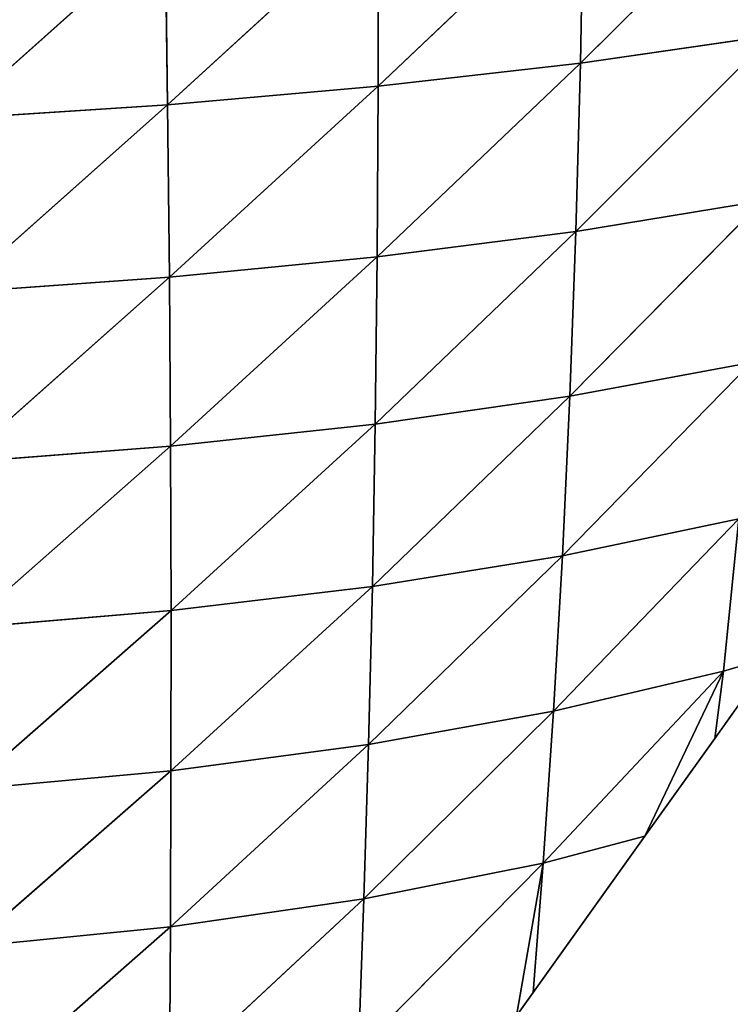
# Model space of a CAD drawing. Extents: x 0 to 2427, y 0 to 2933.
# Drawn here: x 1243 to 1315, y 84 to 184 of the extents above; entities that cross this region are included whole.
import ezdxf

# ---------------------------------------------------------------- set-up
doc = ezdxf.new("R2010")
doc.units = 0
doc.header["$LTSCALE"] = 25.4
doc.layers.get('0').update_dxf_attribs({"color": 13, "linetype": 'CONTINUOUS'})

msp = doc.modelspace()

# ---------------------------------------------------------------- linework, layer by layer
at = {"color": 43}
for p, q in [((1319.794, 199.397, 93.648), (1299.617, 179.411, 100.961)), ((1319.794, 199.397, 93.648), (1299.617, 179.411, 100.961)), ((1299.944, 196.864, 115.295), (1279.079, 177.074, 118.523)), ((1299.944, 196.864, 115.295), (1279.079, 177.074, 118.523)), ((1299.944, 196.864, 115.295), (1299.617, 179.411, 100.961)), ((1299.944, 196.864, 115.295), (1299.617, 179.411, 100.961)), ((1279.078, 194.746, 132.549), (1257.677, 175.188, 131.408)), ((1279.078, 194.746, 132.549), (1257.677, 175.188, 131.408)), ((1279.078, 194.746, 132.549), (1279.079, 177.074, 118.523)), ((1279.078, 194.746, 132.549), (1279.079, 177.074, 118.523)), ((1257.427, 193.02, 145.147), (1235.824, 173.751, 139.301)), ((1257.427, 193.02, 145.147), (1235.824, 173.751, 139.301)), ((1257.427, 193.02, 145.147), (1257.677, 175.188, 131.408)), ((1257.427, 193.02, 145.147), (1257.677, 175.188, 131.408)), ((1319.06, 182.22, 79.044), (1299.153, 162.318, 85.956)), ((1319.06, 182.22, 79.044), (1299.153, 162.318, 85.956)), ((1319.06, 182.22, 79.044), (1299.617, 179.411, 100.961)), ((1319.06, 182.22, 79.044), (1299.617, 179.411, 100.961)), ((1299.617, 179.411, 100.961), (1278.982, 159.739, 103.858)), ((1299.617, 179.411, 100.961), (1278.982, 159.739, 103.858)), ((1299.617, 179.411, 100.961), (1279.079, 177.074, 118.523)), ((1299.617, 179.411, 100.961), (1279.079, 177.074, 118.523)), ((1299.617, 179.411, 100.961), (1299.153, 162.318, 85.956)), ((1299.617, 179.411, 100.961), (1299.153, 162.318, 85.956)), ((1279.079, 177.074, 118.523), (1257.677, 175.188, 131.408)), ((1279.079, 177.074, 118.523), (1257.677, 175.188, 131.408)), ((1279.079, 177.074, 118.523), (1257.861, 157.675, 117.066)), ((1279.079, 177.074, 118.523), (1257.861, 157.675, 117.066)), ((1279.079, 177.074, 118.523), (1278.982, 159.739, 103.858)), ((1279.079, 177.074, 118.523), (1278.982, 159.739, 103.858)), ((1257.677, 175.188, 131.408), (1235.824, 173.751, 139.301)), ((1257.677, 175.188, 131.408), (1235.824, 173.751, 139.301)), ((1257.677, 175.188, 131.408), (1236.247, 156.132, 125.189)), ((1257.677, 175.188, 131.408), (1236.247, 156.132, 125.189)), ((1257.677, 175.188, 131.408), (1257.861, 157.675, 117.066)), ((1257.677, 175.188, 131.408), (1257.861, 157.675, 117.066)), ((1318.137, 165.429, 63.744), (1298.544, 145.606, 70.357)), ((1318.137, 165.429, 63.744), (1298.544, 145.606, 70.357)), ((1318.137, 165.429, 63.744), (1299.153, 162.318, 85.956)), ((1318.137, 165.429, 63.744), (1299.153, 162.318, 85.956)), ((1299.153, 162.318, 85.956), (1278.785, 142.773, 88.656)), ((1299.153, 162.318, 85.956), (1278.785, 142.773, 88.656)), ((1299.153, 162.318, 85.956), (1278.982, 159.739, 103.858)), ((1299.153, 162.318, 85.956), (1278.982, 159.739, 103.858)), ((1299.153, 162.318, 85.956), (1298.544, 145.606, 70.357)), ((1299.153, 162.318, 85.956), (1298.544, 145.606, 70.357)), ((1278.982, 159.739, 103.858), (1257.861, 157.675, 117.066)), ((1278.982, 159.739, 103.858), (1257.861, 157.675, 117.066)), ((1278.982, 159.739, 103.858), (1257.979, 140.523, 102.24)), ((1278.982, 159.739, 103.858), (1257.979, 140.523, 102.24)), ((1278.982, 159.739, 103.858), (1278.785, 142.773, 88.656)), ((1278.982, 159.739, 103.858), (1278.785, 142.773, 88.656)), ((1257.861, 157.675, 117.066), (1236.247, 156.132, 125.189)), ((1257.861, 157.675, 117.066), (1236.247, 156.132, 125.189)), ((1257.861, 157.675, 117.066), (1236.631, 138.868, 110.636)), ((1257.861, 157.675, 117.066), (1236.631, 138.868, 110.636)), ((1257.861, 157.675, 117.066), (1257.979, 140.523, 102.24)), ((1257.861, 157.675, 117.066), (1257.979, 140.523, 102.24)), ((1317.011, 149.034, 47.79), (1297.795, 129.395, 54.361)), ((1317.011, 149.034, 47.79), (1297.795, 129.395, 54.361)), ((1317.011, 149.034, 47.79), (1298.544, 145.606, 70.357)), ((1317.011, 149.034, 47.79), (1298.544, 145.606, 70.357)), ((1298.544, 145.606, 70.357), (1278.489, 126.293, 73.107)), ((1298.544, 145.606, 70.357), (1278.489, 126.293, 73.107)), ((1298.544, 145.606, 70.357), (1278.785, 142.773, 88.656)), ((1298.544, 145.606, 70.357), (1278.785, 142.773, 88.656)), ((1298.544, 145.606, 70.357), (1297.795, 129.395, 54.361)), ((1298.544, 145.606, 70.357), (1297.795, 129.395, 54.361)), ((1278.785, 142.773, 88.656), (1257.979, 140.523, 102.24)), ((1278.785, 142.773, 88.656), (1257.979, 140.523, 102.24)), ((1278.785, 142.773, 88.656), (1258.032, 123.838, 87.128)), ((1278.785, 142.773, 88.656), (1258.032, 123.838, 87.128)), ((1278.785, 142.773, 88.656), (1278.489, 126.293, 73.107)), ((1278.785, 142.773, 88.656), (1278.489, 126.293, 73.107)), ((1257.979, 140.523, 102.24), (1236.631, 138.868, 110.636)), ((1257.979, 140.523, 102.24), (1236.631, 138.868, 110.636)), ((1257.979, 140.523, 102.24), (1236.976, 122.057, 95.841)), ((1257.979, 140.523, 102.24), (1236.976, 122.057, 95.841)), ((1257.979, 140.523, 102.24), (1258.032, 123.838, 87.128)), ((1257.979, 140.523, 102.24), (1258.032, 123.838, 87.128)), ((1315.705, 133.149, 31.437), (1296.895, 113.609, 37.944)), ((1315.705, 133.149, 31.437), (1296.895, 113.609, 37.944)), ((1315.705, 133.149, 31.437), (1297.795, 129.395, 54.361)), ((1315.705, 133.149, 31.437), (1297.795, 129.395, 54.361)), ((1315.705, 133.149, 31.437), (1314.163, 117.692, 14.519)), ((1315.705, 133.149, 31.437), (1314.163, 117.692, 14.519)), ((1297.795, 129.395, 54.361), (1278.098, 110.238, 57.251)), ((1297.795, 129.395, 54.361), (1278.098, 110.238, 57.251)), ((1297.795, 129.395, 54.361), (1278.489, 126.293, 73.107)), ((1297.795, 129.395, 54.361), (1278.489, 126.293, 73.107)), ((1297.795, 129.395, 54.361), (1296.895, 113.609, 37.944)), ((1297.795, 129.395, 54.361), (1296.895, 113.609, 37.944)), ((1278.489, 126.293, 73.107), (1258.024, 107.579, 71.812)), ((1278.489, 126.293, 73.107), (1258.024, 107.579, 71.812)), ((1278.489, 126.293, 73.107), (1258.032, 123.838, 87.128)), ((1278.489, 126.293, 73.107), (1258.032, 123.838, 87.128)), ((1278.489, 126.293, 73.107), (1278.098, 110.238, 57.251)), ((1278.489, 126.293, 73.107), (1278.098, 110.238, 57.251)), ((1258.032, 123.838, 87.128), (1236.976, 122.057, 95.841)), ((1258.032, 123.838, 87.128), (1236.976, 122.057, 95.841)), ((1258.032, 123.838, 87.128), (1237.285, 105.672, 80.92)), ((1258.032, 123.838, 87.128), (1237.285, 105.672, 80.92)), ((1258.032, 123.838, 87.128), (1258.024, 107.579, 71.812)), ((1258.032, 123.838, 87.128), (1258.024, 107.579, 71.812)), ((1313.27, 110.858, 6.216), (1319.201, 119.16, 6.216)), ((1319.201, 119.16, 6.216), (1314.163, 117.692, 14.519)), ((1319.201, 119.16, 6.216), (1314.163, 117.692, 14.519)), ((1295.856, 98.198, 21.183), (1314.163, 117.692, 14.519)), ((1295.856, 98.198, 21.183), (1314.163, 117.692, 14.519)), ((1314.163, 117.692, 14.519), (1296.895, 113.609, 37.944)), ((1314.163, 117.692, 14.519), (1296.895, 113.609, 37.944)), ((1314.163, 117.692, 14.519), (1306.172, 100.923, 6.216)), ((1314.163, 117.692, 14.519), (1306.172, 100.923, 6.216)), ((1314.163, 117.692, 14.519), (1313.27, 110.858, 6.216)), ((1314.163, 117.692, 14.519), (1313.27, 110.858, 6.216)), ((1296.895, 113.609, 37.944), (1277.622, 94.579, 41.189)), ((1296.895, 113.609, 37.944), (1277.622, 94.579, 41.189)), ((1296.895, 113.609, 37.944), (1278.098, 110.238, 57.251)), ((1296.895, 113.609, 37.944), (1278.098, 110.238, 57.251)), ((1296.895, 113.609, 37.944), (1295.856, 98.198, 21.183)), ((1296.895, 113.609, 37.944), (1295.856, 98.198, 21.183)), ((1278.098, 110.238, 57.251), (1257.966, 91.729, 56.43)), ((1278.098, 110.238, 57.251), (1257.966, 91.729, 56.43)), ((1278.098, 110.238, 57.251), (1258.024, 107.579, 71.812)), ((1278.098, 110.238, 57.251), (1258.024, 107.579, 71.812)), ((1278.098, 110.238, 57.251), (1277.622, 94.579, 41.189)), ((1278.098, 110.238, 57.251), (1277.622, 94.579, 41.189)), ((1306.172, 100.923, 6.216), (1313.27, 110.858, 6.216)), ((1258.024, 107.579, 71.812), (1237.285, 105.672, 80.92)), ((1258.024, 107.579, 71.812), (1237.285, 105.672, 80.92)), ((1258.024, 107.579, 71.812), (1237.565, 89.703, 66.046)), ((1258.024, 107.579, 71.812), (1237.565, 89.703, 66.046)), ((1258.024, 107.579, 71.812), (1257.966, 91.729, 56.43)), ((1258.024, 107.579, 71.812), (1257.966, 91.729, 56.43)), ((1294.831, 85.05, 6.216), (1306.172, 100.923, 6.216)), ((1306.172, 100.923, 6.216), (1295.856, 98.198, 21.183)), ((1306.172, 100.923, 6.216), (1295.856, 98.198, 21.183)), ((1277.077, 79.225, 24.986), (1295.856, 98.198, 21.183)), ((1277.077, 79.225, 24.986), (1295.856, 98.198, 21.183)), ((1295.856, 98.198, 21.183), (1277.622, 94.579, 41.189)), ((1295.856, 98.198, 21.183), (1277.622, 94.579, 41.189)), ((1295.856, 98.198, 21.183), (1293.142, 82.686, 6.216)), ((1295.856, 98.198, 21.183), (1293.142, 82.686, 6.216)), ((1295.856, 98.198, 21.183), (1294.831, 85.05, 6.216)), ((1295.856, 98.198, 21.183), (1294.831, 85.05, 6.216)), ((1277.622, 94.579, 41.189), (1257.876, 76.201, 41.088)), ((1277.622, 94.579, 41.189), (1257.876, 76.201, 41.088)), ((1277.622, 94.579, 41.189), (1257.966, 91.729, 56.43)), ((1277.622, 94.579, 41.189), (1257.966, 91.729, 56.43)), ((1277.622, 94.579, 41.189), (1277.077, 79.225, 24.986)), ((1277.622, 94.579, 41.189), (1277.077, 79.225, 24.986)), ((1257.966, 91.729, 56.43), (1237.565, 89.703, 66.046)), ((1257.966, 91.729, 56.43), (1237.565, 89.703, 66.046)), ((1257.966, 91.729, 56.43), (1237.831, 74.061, 51.371)), ((1257.966, 91.729, 56.43), (1237.831, 74.061, 51.371)), ((1257.966, 91.729, 56.43), (1257.876, 76.201, 41.088)), ((1257.966, 91.729, 56.43), (1257.876, 76.201, 41.088)), ((1293.142, 82.686, 6.216), (1294.831, 85.05, 6.216))]:
    msp.add_line(p, q, dxfattribs=at)

# ---------------------------------------------------------------- meshes
mesh = msp.add_polyface(dxfattribs=at)
corners = [(1319.794, 199.397, 93.648), (1319.06, 182.22, 79.044), (1299.617, 179.411, 100.961)]
mesh.append_faces([[corners[k] for k in face] for face in [(0, 1, 2)]], dxfattribs={"color": 43})
mesh = msp.add_polyface(dxfattribs=at)
corners = [(1319.794, 199.397, 93.648), (1299.617, 179.411, 100.961), (1299.944, 196.864, 115.295)]
mesh.append_faces([[corners[k] for k in face] for face in [(0, 1, 2)]], dxfattribs={"color": 43})
mesh = msp.add_polyface(dxfattribs=at)
corners = [(1299.944, 196.864, 115.295), (1279.079, 177.074, 118.523), (1279.078, 194.746, 132.549)]
mesh.append_faces([[corners[k] for k in face] for face in [(0, 1, 2)]], dxfattribs={"color": 43})
mesh = msp.add_polyface(dxfattribs=at)
corners = [(1299.944, 196.864, 115.295), (1299.617, 179.411, 100.961), (1279.079, 177.074, 118.523)]
mesh.append_faces([[corners[k] for k in face] for face in [(0, 1, 2)]], dxfattribs={"color": 43})
mesh = msp.add_polyface(dxfattribs=at)
corners = [(1279.078, 194.746, 132.549), (1257.677, 175.188, 131.408), (1257.427, 193.02, 145.147)]
mesh.append_faces([[corners[k] for k in face] for face in [(0, 1, 2)]], dxfattribs={"color": 43})
mesh = msp.add_polyface(dxfattribs=at)
corners = [(1279.079, 177.074, 118.523), (1257.677, 175.188, 131.408), (1279.078, 194.746, 132.549)]
mesh.append_faces([[corners[k] for k in face] for face in [(0, 1, 2)]], dxfattribs={"color": 43})
mesh = msp.add_polyface(dxfattribs=at)
corners = [(1257.427, 193.02, 145.147), (1235.824, 173.751, 139.301), (1235.363, 191.68, 152.835)]
mesh.append_faces([[corners[k] for k in face] for face in [(0, 1, 2)]], dxfattribs={"color": 43})
mesh = msp.add_polyface(dxfattribs=at)
corners = [(1257.677, 175.188, 131.408), (1235.824, 173.751, 139.301), (1257.427, 193.02, 145.147)]
mesh.append_faces([[corners[k] for k in face] for face in [(0, 1, 2)]], dxfattribs={"color": 43})
mesh = msp.add_polyface(dxfattribs=at)
corners = [(1319.06, 182.22, 79.044), (1318.137, 165.429, 63.744), (1299.153, 162.318, 85.956)]
mesh.append_faces([[corners[k] for k in face] for face in [(0, 1, 2)]], dxfattribs={"color": 43})
mesh = msp.add_polyface(dxfattribs=at)
corners = [(1319.06, 182.22, 79.044), (1299.153, 162.318, 85.956), (1299.617, 179.411, 100.961)]
mesh.append_faces([[corners[k] for k in face] for face in [(0, 1, 2)]], dxfattribs={"color": 43})
mesh = msp.add_polyface(dxfattribs=at)
corners = [(1299.617, 179.411, 100.961), (1299.153, 162.318, 85.956), (1278.982, 159.739, 103.858)]
mesh.append_faces([[corners[k] for k in face] for face in [(0, 1, 2)]], dxfattribs={"color": 43})
mesh = msp.add_polyface(dxfattribs=at)
corners = [(1299.617, 179.411, 100.961), (1278.982, 159.739, 103.858), (1279.079, 177.074, 118.523)]
mesh.append_faces([[corners[k] for k in face] for face in [(0, 1, 2)]], dxfattribs={"color": 43})
mesh = msp.add_polyface(dxfattribs=at)
corners = [(1279.079, 177.074, 118.523), (1257.861, 157.675, 117.066), (1257.677, 175.188, 131.408)]
mesh.append_faces([[corners[k] for k in face] for face in [(0, 1, 2)]], dxfattribs={"color": 43})
mesh = msp.add_polyface(dxfattribs=at)
corners = [(1279.079, 177.074, 118.523), (1278.982, 159.739, 103.858), (1257.861, 157.675, 117.066)]
mesh.append_faces([[corners[k] for k in face] for face in [(0, 1, 2)]], dxfattribs={"color": 43})
mesh = msp.add_polyface(dxfattribs=at)
corners = [(1257.677, 175.188, 131.408), (1236.247, 156.132, 125.189), (1235.824, 173.751, 139.301)]
mesh.append_faces([[corners[k] for k in face] for face in [(0, 1, 2)]], dxfattribs={"color": 43})
mesh = msp.add_polyface(dxfattribs=at)
corners = [(1257.861, 157.675, 117.066), (1236.247, 156.132, 125.189), (1257.677, 175.188, 131.408)]
mesh.append_faces([[corners[k] for k in face] for face in [(0, 1, 2)]], dxfattribs={"color": 43})
mesh = msp.add_polyface(dxfattribs=at)
corners = [(1318.137, 165.429, 63.744), (1317.011, 149.034, 47.79), (1298.544, 145.606, 70.357)]
mesh.append_faces([[corners[k] for k in face] for face in [(0, 1, 2)]], dxfattribs={"color": 43})
mesh = msp.add_polyface(dxfattribs=at)
corners = [(1318.137, 165.429, 63.744), (1298.544, 145.606, 70.357), (1299.153, 162.318, 85.956)]
mesh.append_faces([[corners[k] for k in face] for face in [(0, 1, 2)]], dxfattribs={"color": 43})
mesh = msp.add_polyface(dxfattribs=at)
corners = [(1299.153, 162.318, 85.956), (1298.544, 145.606, 70.357), (1278.785, 142.773, 88.656)]
mesh.append_faces([[corners[k] for k in face] for face in [(0, 1, 2)]], dxfattribs={"color": 43})
mesh = msp.add_polyface(dxfattribs=at)
corners = [(1299.153, 162.318, 85.956), (1278.785, 142.773, 88.656), (1278.982, 159.739, 103.858)]
mesh.append_faces([[corners[k] for k in face] for face in [(0, 1, 2)]], dxfattribs={"color": 43})
mesh = msp.add_polyface(dxfattribs=at)
corners = [(1278.982, 159.739, 103.858), (1257.979, 140.523, 102.24), (1257.861, 157.675, 117.066)]
mesh.append_faces([[corners[k] for k in face] for face in [(0, 1, 2)]], dxfattribs={"color": 43})
mesh = msp.add_polyface(dxfattribs=at)
corners = [(1278.982, 159.739, 103.858), (1278.785, 142.773, 88.656), (1257.979, 140.523, 102.24)]
mesh.append_faces([[corners[k] for k in face] for face in [(0, 1, 2)]], dxfattribs={"color": 43})
mesh = msp.add_polyface(dxfattribs=at)
corners = [(1257.861, 157.675, 117.066), (1236.631, 138.868, 110.636), (1236.247, 156.132, 125.189)]
mesh.append_faces([[corners[k] for k in face] for face in [(0, 1, 2)]], dxfattribs={"color": 43})
mesh = msp.add_polyface(dxfattribs=at)
corners = [(1257.979, 140.523, 102.24), (1236.631, 138.868, 110.636), (1257.861, 157.675, 117.066)]
mesh.append_faces([[corners[k] for k in face] for face in [(0, 1, 2)]], dxfattribs={"color": 43})
mesh = msp.add_polyface(dxfattribs=at)
corners = [(1317.011, 149.034, 47.79), (1315.705, 133.149, 31.437), (1297.795, 129.395, 54.361)]
mesh.append_faces([[corners[k] for k in face] for face in [(0, 1, 2)]], dxfattribs={"color": 43})
mesh = msp.add_polyface(dxfattribs=at)
corners = [(1317.011, 149.034, 47.79), (1297.795, 129.395, 54.361), (1298.544, 145.606, 70.357)]
mesh.append_faces([[corners[k] for k in face] for face in [(0, 1, 2)]], dxfattribs={"color": 43})
mesh = msp.add_polyface(dxfattribs=at)
corners = [(1298.544, 145.606, 70.357), (1297.795, 129.395, 54.361), (1278.489, 126.293, 73.107)]
mesh.append_faces([[corners[k] for k in face] for face in [(0, 1, 2)]], dxfattribs={"color": 43})
mesh = msp.add_polyface(dxfattribs=at)
corners = [(1298.544, 145.606, 70.357), (1278.489, 126.293, 73.107), (1278.785, 142.773, 88.656)]
mesh.append_faces([[corners[k] for k in face] for face in [(0, 1, 2)]], dxfattribs={"color": 43})
mesh = msp.add_polyface(dxfattribs=at)
corners = [(1278.785, 142.773, 88.656), (1258.032, 123.838, 87.128), (1257.979, 140.523, 102.24)]
mesh.append_faces([[corners[k] for k in face] for face in [(0, 1, 2)]], dxfattribs={"color": 43})
mesh = msp.add_polyface(dxfattribs=at)
corners = [(1278.785, 142.773, 88.656), (1278.489, 126.293, 73.107), (1258.032, 123.838, 87.128)]
mesh.append_faces([[corners[k] for k in face] for face in [(0, 1, 2)]], dxfattribs={"color": 43})
mesh = msp.add_polyface(dxfattribs=at)
corners = [(1257.979, 140.523, 102.24), (1236.976, 122.057, 95.841), (1236.631, 138.868, 110.636)]
mesh.append_faces([[corners[k] for k in face] for face in [(0, 1, 2)]], dxfattribs={"color": 43})
mesh = msp.add_polyface(dxfattribs=at)
corners = [(1258.032, 123.838, 87.128), (1236.976, 122.057, 95.841), (1257.979, 140.523, 102.24)]
mesh.append_faces([[corners[k] for k in face] for face in [(0, 1, 2)]], dxfattribs={"color": 43})
mesh = msp.add_polyface(dxfattribs=at)
corners = [(1315.705, 133.149, 31.437), (1314.163, 117.692, 14.519), (1296.895, 113.609, 37.944)]
mesh.append_faces([[corners[k] for k in face] for face in [(0, 1, 2)]], dxfattribs={"color": 43})
mesh = msp.add_polyface(dxfattribs=at)
corners = [(1315.705, 133.149, 31.437), (1296.895, 113.609, 37.944), (1297.795, 129.395, 54.361)]
mesh.append_faces([[corners[k] for k in face] for face in [(0, 1, 2)]], dxfattribs={"color": 43})
mesh = msp.add_polyface(dxfattribs=at)
corners = [(1315.705, 133.149, 31.437), (1319.201, 119.16, 6.216), (1314.163, 117.692, 14.519)]
mesh.append_faces([[corners[k] for k in face] for face in [(0, 1, 2)]], dxfattribs={"color": 43})
mesh = msp.add_polyface(dxfattribs=at)
corners = [(1297.795, 129.395, 54.361), (1296.895, 113.609, 37.944), (1278.098, 110.238, 57.251)]
mesh.append_faces([[corners[k] for k in face] for face in [(0, 1, 2)]], dxfattribs={"color": 43})
mesh = msp.add_polyface(dxfattribs=at)
corners = [(1297.795, 129.395, 54.361), (1278.098, 110.238, 57.251), (1278.489, 126.293, 73.107)]
mesh.append_faces([[corners[k] for k in face] for face in [(0, 1, 2)]], dxfattribs={"color": 43})
mesh = msp.add_polyface(dxfattribs=at)
corners = [(1278.489, 126.293, 73.107), (1278.098, 110.238, 57.251), (1258.024, 107.579, 71.812)]
mesh.append_faces([[corners[k] for k in face] for face in [(0, 1, 2)]], dxfattribs={"color": 43})
mesh = msp.add_polyface(dxfattribs=at)
corners = [(1278.489, 126.293, 73.107), (1258.024, 107.579, 71.812), (1258.032, 123.838, 87.128)]
mesh.append_faces([[corners[k] for k in face] for face in [(0, 1, 2)]], dxfattribs={"color": 43})
mesh = msp.add_polyface(dxfattribs=at)
corners = [(1258.032, 123.838, 87.128), (1237.285, 105.672, 80.92), (1236.976, 122.057, 95.841)]
mesh.append_faces([[corners[k] for k in face] for face in [(0, 1, 2)]], dxfattribs={"color": 43})
mesh = msp.add_polyface(dxfattribs=at)
corners = [(1258.032, 123.838, 87.128), (1258.024, 107.579, 71.812), (1237.285, 105.672, 80.92)]
mesh.append_faces([[corners[k] for k in face] for face in [(0, 1, 2)]], dxfattribs={"color": 43})
mesh = msp.add_polyface(dxfattribs=at)
corners = [(1319.201, 119.16, 6.216), (1313.27, 110.858, 6.216), (1314.163, 117.692, 14.519)]
mesh.append_faces([[corners[k] for k in face] for face in [(0, 1, 2)]], dxfattribs={"color": 43})
mesh = msp.add_polyface(dxfattribs=at)
corners = [(1314.163, 117.692, 14.519), (1306.172, 100.923, 6.216), (1295.856, 98.198, 21.183)]
mesh.append_faces([[corners[k] for k in face] for face in [(0, 1, 2)]], dxfattribs={"color": 43})
mesh = msp.add_polyface(dxfattribs=at)
corners = [(1314.163, 117.692, 14.519), (1295.856, 98.198, 21.183), (1296.895, 113.609, 37.944)]
mesh.append_faces([[corners[k] for k in face] for face in [(0, 1, 2)]], dxfattribs={"color": 43})
mesh = msp.add_polyface(dxfattribs=at)
corners = [(1314.163, 117.692, 14.519), (1313.27, 110.858, 6.216), (1306.172, 100.923, 6.216)]
mesh.append_faces([[corners[k] for k in face] for face in [(0, 1, 2)]], dxfattribs={"color": 43})
mesh = msp.add_polyface(dxfattribs=at)
corners = [(1296.895, 113.609, 37.944), (1295.856, 98.198, 21.183), (1277.622, 94.579, 41.189)]
mesh.append_faces([[corners[k] for k in face] for face in [(0, 1, 2)]], dxfattribs={"color": 43})
mesh = msp.add_polyface(dxfattribs=at)
corners = [(1296.895, 113.609, 37.944), (1277.622, 94.579, 41.189), (1278.098, 110.238, 57.251)]
mesh.append_faces([[corners[k] for k in face] for face in [(0, 1, 2)]], dxfattribs={"color": 43})
mesh = msp.add_polyface(dxfattribs=at)
corners = [(1278.098, 110.238, 57.251), (1277.622, 94.579, 41.189), (1257.966, 91.729, 56.43)]
mesh.append_faces([[corners[k] for k in face] for face in [(0, 1, 2)]], dxfattribs={"color": 43})
mesh = msp.add_polyface(dxfattribs=at)
corners = [(1278.098, 110.238, 57.251), (1257.966, 91.729, 56.43), (1258.024, 107.579, 71.812)]
mesh.append_faces([[corners[k] for k in face] for face in [(0, 1, 2)]], dxfattribs={"color": 43})
mesh = msp.add_polyface(dxfattribs=at)
corners = [(1258.024, 107.579, 71.812), (1237.565, 89.703, 66.046), (1237.285, 105.672, 80.92)]
mesh.append_faces([[corners[k] for k in face] for face in [(0, 1, 2)]], dxfattribs={"color": 43})
mesh = msp.add_polyface(dxfattribs=at)
corners = [(1258.024, 107.579, 71.812), (1257.966, 91.729, 56.43), (1237.565, 89.703, 66.046)]
mesh.append_faces([[corners[k] for k in face] for face in [(0, 1, 2)]], dxfattribs={"color": 43})
mesh = msp.add_polyface(dxfattribs=at)
corners = [(1306.172, 100.923, 6.216), (1294.831, 85.05, 6.216), (1295.856, 98.198, 21.183)]
mesh.append_faces([[corners[k] for k in face] for face in [(0, 1, 2)]], dxfattribs={"color": 43})
mesh = msp.add_polyface(dxfattribs=at)
corners = [(1295.856, 98.198, 21.183), (1293.142, 82.686, 6.216), (1277.077, 79.225, 24.986)]
mesh.append_faces([[corners[k] for k in face] for face in [(0, 1, 2)]], dxfattribs={"color": 43})
mesh = msp.add_polyface(dxfattribs=at)
corners = [(1295.856, 98.198, 21.183), (1277.077, 79.225, 24.986), (1277.622, 94.579, 41.189)]
mesh.append_faces([[corners[k] for k in face] for face in [(0, 1, 2)]], dxfattribs={"color": 43})
mesh = msp.add_polyface(dxfattribs=at)
corners = [(1295.856, 98.198, 21.183), (1294.831, 85.05, 6.216), (1293.142, 82.686, 6.216)]
mesh.append_faces([[corners[k] for k in face] for face in [(0, 1, 2)]], dxfattribs={"color": 43})
mesh = msp.add_polyface(dxfattribs=at)
corners = [(1277.622, 94.579, 41.189), (1277.077, 79.225, 24.986), (1257.876, 76.201, 41.088)]
mesh.append_faces([[corners[k] for k in face] for face in [(0, 1, 2)]], dxfattribs={"color": 43})
mesh = msp.add_polyface(dxfattribs=at)
corners = [(1277.622, 94.579, 41.189), (1257.876, 76.201, 41.088), (1257.966, 91.729, 56.43)]
mesh.append_faces([[corners[k] for k in face] for face in [(0, 1, 2)]], dxfattribs={"color": 43})
mesh = msp.add_polyface(dxfattribs=at)
corners = [(1257.966, 91.729, 56.43), (1237.831, 74.061, 51.371), (1237.565, 89.703, 66.046)]
mesh.append_faces([[corners[k] for k in face] for face in [(0, 1, 2)]], dxfattribs={"color": 43})
mesh = msp.add_polyface(dxfattribs=at)
corners = [(1257.966, 91.729, 56.43), (1257.876, 76.201, 41.088), (1237.831, 74.061, 51.371)]
mesh.append_faces([[corners[k] for k in face] for face in [(0, 1, 2)]], dxfattribs={"color": 43})

doc.saveas('drawing.dxf')
